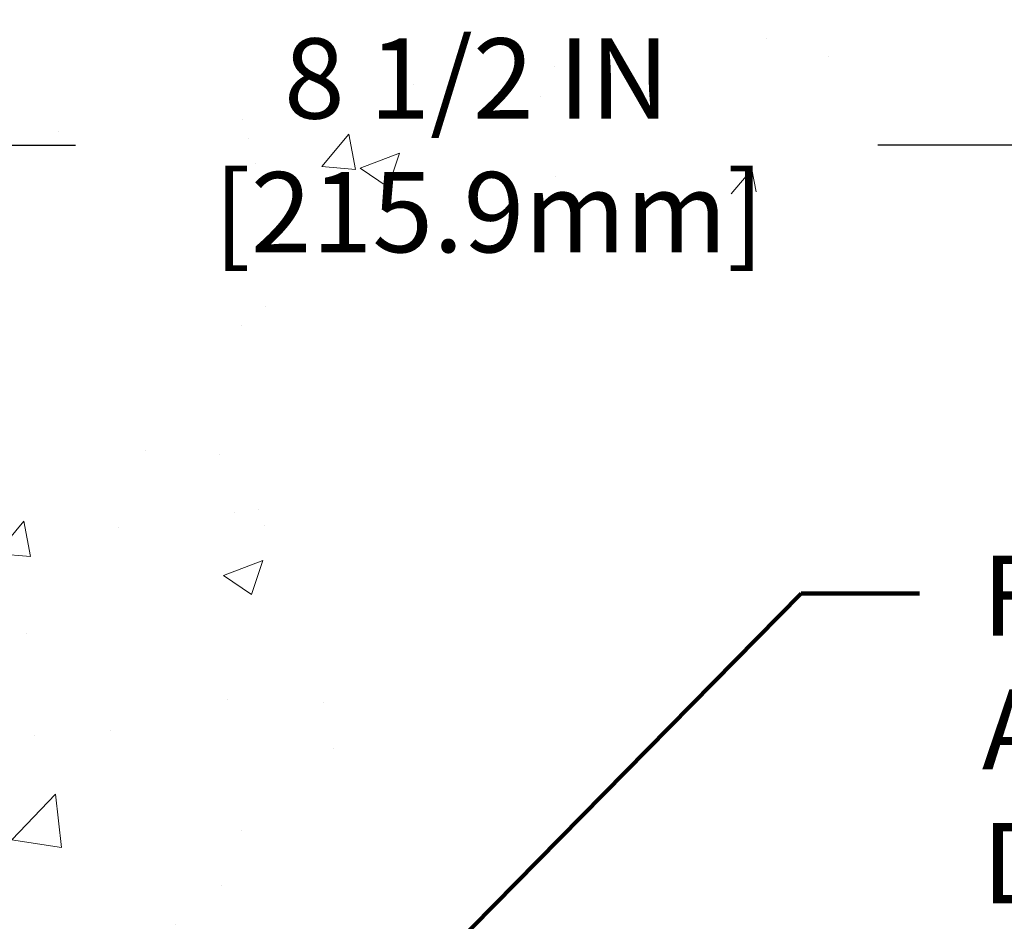
# Model space of a CAD drawing. Extents: x 13 to 3254, y -197 to 1977.
# Drawn here: x 469 to 473, y -176 to -173 of the extents above; entities that cross this region are included whole.
import ezdxf

# ---------------------------------------------------------------- set-up
doc = ezdxf.new("R2010")
doc.units = 0
doc.header["$LTSCALE"] = 5
doc.header["$MEASUREMENT"] = 0
doc.layers.get('DEFPOINTS').update_dxf_attribs({"linetype": 'CONTINUOUS'})
for name, color, linetype, lineweight in [('CONCRETE - H', 130, 'CONTINUOUS', 9), ('DIMS', 50, 'CONTINUOUS', 25), ('MIG FOOT - H', 251, 'CONTINUOUS', 20), ('PVC SIDESHEET - H', 170, 'CONTINUOUS', 20), ('TEXT - 4', 241, 'CONTINUOUS', 25)]:
    doc.layers.add(name, color=color, linetype=linetype, lineweight=lineweight)
doc.styles.add('ROMANS', font='romans', dxfattribs={"width": 0.9})
doc.dimstyles.get("Standard").update_dxf_attribs({"dimtxt": 0.18, "dimasz": 0.18, "dimexe": 0.18, "dimexo": 0.0625, "dimgap": 0.09, "dimtad": 0, "dimtih": 1, "dimtoh": 1, "dimdec": 4, "dimzin": 0, "dimdsep": 46, "dimtxsty": 'Standard', "dimcen": 0.09, "dimadec": 0, "dimazin": 0, "dimtfac": 1, "dimtdec": 4, "dimtofl": 0, "dimtmove": 0, "dimatfit": 3, "dimfxl": 1, "dimtolj": 1, "dimtzin": 0, "dimarcsym": 0})

# ---------------------------------------------------------------- blocks, each defined once
blk = doc.blocks.new('*D23')
at = {"layer": 'DEFPOINTS', "color": 0, "transparency": 16777216}
for p in [(476.0308151264899, -171.6037272181676), (470.8272853606382, -177.4128611461338), (484.9107160640874, -177.4128611461338)]:
    blk.add_point(p, dxfattribs=at)
at = {"layer": 'DIMS', "color": 0, "lineweight": -2, "transparency": 16777216}
for p, q in [((476.3308151264899, -171.6037272181676), (485.2107160640874, -171.6037272181676)), ((484.9107160640874, -171.9037272181676), (484.9107160640874, -173.7320202511326)), ((484.9107160640874, -177.1128611461338), (484.9107160640874, -175.1320202511326)), ((471.1272853606382, -177.4128611461338), (485.2107160640874, -177.4128611461338))]:
    blk.add_line(p, q, dxfattribs=at)
at = {"layer": 'DIMS', "color": 0, "transparency": 16777216}
for points in [[(484.8607160640874, -171.9037272181676), (484.9607160640874, -171.9037272181676), (484.9107160640874, -171.6037272181676)], [(484.8607160640874, -177.1128611461338), (484.9607160640874, -177.1128611461338), (484.9107160640874, -177.4128611461338)]]:
    blk.add_solid(points, dxfattribs=at)
at = {"layer": 'DIMS', "color": 0, "transparency": 16777216, "insert": (484.9107160640875, -174.4320202511325), "char_height": 0.3, "attachment_point": 5}
blk.add_mtext('\\A1;5 13/16 IN\\P [147.6mm]', dxfattribs=at)
blk = doc.blocks.new('*D25')
at = {"layer": 'DEFPOINTS', "color": 0, "transparency": 16777216}
for p in [(475.0308139722039, -172.103727218168), (466.5308136892393, -172.4787268244679), (475.0308139722039, -173.1930391214862)]:
    blk.add_point(p, dxfattribs=at)
at = {"layer": 'DIMS', "color": 0, "lineweight": -2, "transparency": 16777216}
for p, q in [((475.0308139722039, -172.4037272181681), (475.0308139722039, -173.4930391214862)), ((466.5308136892393, -172.778726824468), (466.5308136892393, -173.4930391214862)), ((466.8308136892393, -173.1930391214862), (469.6960285479942, -173.1930391214862)), ((474.7308139722039, -173.1930391214862), (472.6960285479942, -173.1930391214862))]:
    blk.add_line(p, q, dxfattribs=at)
at = {"layer": 'DIMS', "color": 0, "transparency": 16777216}
for points in [[(466.8308136892393, -173.1430391214862), (466.8308136892393, -173.2430391214862), (466.5308136892393, -173.1930391214862)], [(474.7308139722039, -173.1430391214862), (474.7308139722039, -173.2430391214862), (475.0308139722039, -173.1930391214862)]]:
    blk.add_solid(points, dxfattribs=at)
at = {"layer": 'DIMS', "color": 0, "transparency": 16777216, "insert": (471.1960285479942, -173.1930391214862), "char_height": 0.3, "attachment_point": 5}
blk.add_mtext('\\A1;8 1/2 IN\\P [215.9mm]', dxfattribs=at)

msp = doc.modelspace()

# ---------------------------------------------------------------- hatches: boundary and pattern name
at = {"layer": 'CONCRETE - H'}
h = msp.add_hatch(dxfattribs=at)
h.set_pattern_fill('AR-CONC', color=256, scale=0.21)
h.set_pattern_definition([(49.99999999999999, (0, 0), (1.506246383461582, -0.1317794834634497), [0.1575, -1.7325]), (355, (0, 0), (-0.2913778005873, 1.579603480770025), [0.126, -1.386]), (100.45144446, (0.1255205301, -0.0109816224), (1.214868578126935, 1.447823981034122), [0.1338544032, -1.4723984352]), (46.18420000000002, (0, 0.42), (2.241206794410302, -0.3475904896654607), [0.23625, -2.598749999999999]), (96.63563549, (0.1867671645, 0.3910340553), (1.96279008591588, 2.045649061626556), [0.2007817182, -2.208598895999999]), (351.1841639899999, (0, 0.42), (1.962790084615023, 2.045649060566979), [0.189, -2.0790000021]), (21, (0.21, 0.315), (1.25350480944877, -0.8454996703972115), [0.1575, -1.7325]), (326.0000000000001, (0.21, 0.315), (0.5109621970353216, 1.522815094598391), [0.126, -1.386]), (71.45144474, (0.3144587334, 0.2445416946), (1.764466991132939, 0.677315420893343), [0.133854399, -1.4723984352]), (37.50000000000001, (0, 0), (0.0255356961663104, 0.6990770930457542), [0, -1.3692, 0, -1.407, 0, -1.39125]), (7.499999999999999, (0, 0), (0.552446028628512, 0.8282645949529565), [0, -0.8021999999999999, 0, -1.3377, 0, -0.53025]), (327.5, (-0.4683, 0), (1.121027115962059, -0.04736523064219748), [0, -0.525, 0, -1.638, 0, -2.1735]), (317.5, (-0.6783, 0), (1.224690955619011, 0.2102204628978672), [0, -0.6825, 0, -1.0878, 0, -1.5435])])
h.paths.add_polyline_path([(470.0710285479942, -173.6680391214862), (472.4710285479941, -173.6680391214862), (472.4710285479941, -172.7180391214862), (470.0710285479942, -172.7180391214862)], flags=24)
edge = h.paths.add_edge_path()
edge.add_arc((469.0431893782934, -164.9992847382252), 12.23912110328443, 316.5894208987102, 327.3424038635166)
edge.add_line((479.3474324320064, -171.6037272181677), (475.0308139722039, -171.6037272181676))
edge.add_line((475.0308139722039, -171.6037272181676), (475.0308139722039, -172.1037272181678))
edge.add_line((475.0308139722039, -172.1037272181678), (467.9636953313987, -172.1037272181677))
edge.add_line((467.9636953313987, -172.1037272181677), (467.9636953314222, -172.2282898309122))
edge.add_arc((467.8861590154854, -172.2294936724557), 0.0775456608941781, -90.88951218790271, 0.8895121879236854, ccw=False)
edge.add_line((467.8849551739419, -172.3070299883925), (467.59704249373, -172.3070299883925))
edge.add_arc((467.3265538954128, -172.3000920773403), 0.2705775608385808, 311.97731109412564, 358.5307111491611, ccw=False)
edge.add_line((467.5075259823398, -172.5012420715801), (467.192308041884, -172.7051903030532))
edge.add_arc((467.2136946385195, -172.7382449605816), 0.03936999999967678, 122.9031521391143, 180.0000000003723)
edge.add_line((467.1743246385199, -172.7382449605819), (467.1743246385199, -172.7427975167019))
edge.add_line((467.1743246385199, -172.7427975167019), (467.2727496385195, -172.7427975167019))
edge.add_line((467.2727496385195, -172.7427975167019), (467.2727496385195, -172.9320325655606))
edge.add_arc((467.3311446900163, -172.9180323067367), 0.06004988997871841, 193.4822306558604, 239.2153921073057)
edge.add_arc((467.161066921453, -173.3952158709829), 0.447825409091312, 17.640255938489474, 71.8710970827317, ccw=False)
edge.add_arc((466.2955375437209, -173.687770775753), 1.361411651893475, 4.074979495403625, 18.335053960151697, ccw=False)
edge.add_arc((466.0263710715436, -173.4538428513148), 1.632909065609155, 345.21706861154314, 355.18080358336164, ccw=False)
edge.add_arc((467.0963212579425, -173.7406978781314), 0.5251995961844816, 309.5666441756461, 345.6920565175267, ccw=False)
edge.add_arc((467.1728075977512, -173.8028059702707), 0.429040405859737, 287.30237723719205, 306.9749010396762, ccw=False)
edge.add_arc((467.3121196385193, -174.2500200841071), 0.03936999999979547, 107.3023772371223, 180.0000000003309)
edge.add_line((467.2727496385195, -174.2500200841073), (467.2727481225463, -176.9142222097125))
edge.add_arc((467.3121181225463, -176.9142222097125), 0.03937000000001944, 180, 270.0000000014063)
edge.add_line((467.3121181225473, -176.9535922097125), (469.0263952105291, -176.9535922097125))
edge.add_arc((469.0222346228085, -176.9130419830828), 0.04076311285829708, 275.858236957769, 314.610763655621)
edge.add_line((469.0508620190056, -176.9420610036879), (469.1673285431393, -176.8255944795544))
edge.add_arc((469.4170305174455, -177.0752964538627), 0.3531319186166746, 103.9020008910814, 134.9999999997587, ccw=False)
edge.add_arc((469.7063151105289, -178.2440662273021), 1.557170273114124, 76.09799910894571, 103.90200089107799, ccw=False)
edge.add_arc((469.9955997036119, -177.075296453862), 0.3531319186160836, 45.00000000001302, 76.09799910895242, ccw=False)
edge.add_line((470.2453016779187, -176.8255944795551), (470.3617682020523, -176.9420610036887))
edge.add_arc((470.3896069960268, -176.9142222097124), 0.03937000000014101, 225.0000000018426, 270)
edge.add_line((470.3896069960268, -176.9535922097125), (470.6010483785865, -176.9535922097126))
edge.add_arc((470.6010483785865, -177.0735922097127), 0.1200000000000604, 60.000032678687774, 90.00000000002711, ccw=False)
edge.add_line((470.661048319314, -176.9696691270375), (471.3411355054728, -177.3623171298551))
edge.add_arc((471.360820505473, -177.328221709708), 0.03937000000017143, 239.9999999998223, 269.9999999995864)
edge.add_line((471.3608205054728, -177.3675917097082), (472.2687784465019, -177.3675917097082))
edge.add_arc((472.2687784465018, -177.4778277097081), 0.1102359999998888, 60.000000000103626, 89.9999999999705, ccw=False)
edge.add_line((472.3238964465016, -177.3823605332965), (472.4596573541197, -177.4607421298551))
edge.add_arc((472.4793423541193, -177.4266467097102), 0.0393699999979856, 239.9999999990179, 270.0000000001654)
edge.add_line((472.4793423541194, -177.4660167097082), (473.1490260541194, -177.4660167097082))
edge.add_line((473.1490260541194, -177.4660167097082), (473.1490260541194, -177.6628667182212))
edge.add_line((473.1490260541194, -177.6628667182212), (473.6420277061414, -177.6628667182192))
edge.add_line((473.6420277061414, -177.6628667182192), (473.6007024886695, -177.6098104811333))
edge.add_line((473.6007024886695, -177.6098104811333), (473.5584586030199, -177.5588535083109))
edge.add_line((473.5584586030199, -177.5588535083109), (473.5153326603812, -177.5098941479654))
edge.add_line((473.5153326603812, -177.5098941479654), (473.4713612719426, -177.4628307483097))
edge.add_line((473.4713612719426, -177.4628307483097), (473.4265810488931, -177.4175616575565))
edge.add_line((473.4265810488931, -177.4175616575565), (473.3810286024216, -177.3739852239188))
edge.add_line((473.3810286024216, -177.3739852239188), (473.3347405437173, -177.3319997956094))
edge.add_line((473.3347405437173, -177.3319997956094), (473.2877534839691, -177.2915037208413))
edge.add_line((473.2877534839691, -177.2915037208413), (473.240104034366, -177.2523953478271))
edge.add_line((473.240104034366, -177.2523953478271), (473.191828806097, -177.2145730247798))
edge.add_line((473.191828806097, -177.2145730247798), (473.1429644103513, -177.1779350999123))
edge.add_line((473.1429644103513, -177.1779350999123), (473.0935474583179, -177.1423799214373))
edge.add_line((473.0935474583179, -177.1423799214373), (473.0436145611855, -177.1078058375679))
edge.add_line((473.0436145611855, -177.1078058375679), (472.9932023301435, -177.0741111965168))
edge.add_line((472.9932023301435, -177.0741111965168), (472.9423473763807, -177.0411943464968))
edge.add_line((472.9423473763807, -177.0411943464968), (472.8910863110862, -177.0089536357208))
edge.add_line((472.8910863110862, -177.0089536357208), (472.8394557454491, -176.9772874124018))
edge.add_line((472.8394557454491, -176.9772874124018), (472.7874922906583, -176.9460940247525))
edge.add_line((472.7874922906583, -176.9460940247525), (472.7352325579029, -176.9152718209858))
edge.add_line((472.7352325579029, -176.9152718209858), (472.6827131583718, -176.8847191493145))
edge.add_line((472.6827131583718, -176.8847191493145), (472.6299707032541, -176.8543343579516))
edge.add_line((472.6299707032541, -176.8543343579516), (472.5770418037388, -176.8240157951098))
edge.add_line((472.5770418037388, -176.8240157951098), (472.523963071015, -176.7936618090021))
edge.add_line((472.523963071015, -176.7936618090021), (472.4707711162716, -176.7631707478413))
edge.add_line((472.4707711162716, -176.7631707478413), (472.4175025506979, -176.7324409598401))
edge.add_line((472.4175025506979, -176.7324409598401), (472.3641939854825, -176.7013707932117))
edge.add_line((472.3641939854825, -176.7013707932117), (472.3108820318146, -176.6698585961686))
edge.add_line((472.3108820318146, -176.6698585961686), (472.2576033008834, -176.6378027169239))
edge.add_line((472.2576033008834, -176.6378027169239), (472.2043944038778, -176.6051015036903))
edge.add_line((472.2043944038778, -176.6051015036903), (472.1512919519867, -176.5716533046808))
edge.add_line((472.1512919519867, -176.5716533046808), (472.0983325563993, -176.5373564681081))
edge.add_line((472.0983325563993, -176.5373564681081), (472.0455528283044, -176.5021093421852))
edge.add_line((472.0455528283044, -176.5021093421852), (471.9929893788912, -176.4658102751249))
edge.add_line((471.9929893788912, -176.4658102751249), (471.9406788193487, -176.42835761514))
edge.add_line((471.9406788193487, -176.42835761514), (471.8886577608659, -176.3896497104435))
edge.add_line((471.8886577608659, -176.3896497104435), (471.8369628146319, -176.3495849092481))
edge.add_line((471.8369628146319, -176.3495849092481), (471.7856309688049, -176.3080669332372))
edge.add_line((471.7856309688049, -176.3080669332372), (471.7347056546645, -176.2650913468927))
edge.add_line((471.7347056546645, -176.2650913468927), (471.6842357088589, -176.2207307649622))
edge.add_line((471.6842357088589, -176.2207307649622), (471.6342701354462, -176.1750601885239))
edge.add_line((471.6342701354462, -176.1750601885239), (471.5848579384849, -176.1281546186558))
edge.add_line((471.5848579384849, -176.1281546186558), (471.5360481220334, -176.0800890564361))
edge.add_line((471.5360481220334, -176.0800890564361), (471.4878896901499, -176.0309385029427))
edge.add_line((471.4878896901499, -176.0309385029427), (471.4404316468926, -175.980777959254))
edge.add_line((471.4404316468926, -175.980777959254), (471.39372299632, -175.9296824264478))
edge.add_line((471.39372299632, -175.9296824264478), (471.3478127424905, -175.8777269056023))
edge.add_line((471.3478127424905, -175.8777269056023), (471.3027498894621, -175.8249863977957))
edge.add_line((471.3027498894621, -175.8249863977957), (471.2585834412933, -175.7715359041059))
edge.add_line((471.2585834412933, -175.7715359041059), (471.2153624020425, -175.7174504256112))
edge.add_line((471.2153624020425, -175.7174504256112), (471.1731357757679, -175.6628049633896))
edge.add_line((471.1731357757679, -175.6628049633896), (471.1319525665278, -175.6076745185192))
edge.add_line((471.1319525665278, -175.6076745185192), (471.0918617783807, -175.5521340920781))
edge.add_line((471.0918617783807, -175.5521340920781), (471.0529124153848, -175.4962586851443))
edge.add_line((471.0529124153848, -175.4962586851443), (471.0151534815983, -175.4401232987961))
edge.add_line((471.0151534815983, -175.4401232987961), (470.9786339810797, -175.3838029341115))
edge.add_line((470.9786339810797, -175.3838029341115), (470.9434029178872, -175.3273725921685))
edge.add_line((470.9434029178872, -175.3273725921685), (470.9095092960791, -175.2709072740453))
edge.add_line((470.9095092960791, -175.2709072740453), (470.8770021197139, -175.2144819808201))
edge.add_line((470.8770021197139, -175.2144819808201), (470.8459303928498, -175.1581717135708))
edge.add_line((470.8459303928498, -175.1581717135708), (470.8163431195451, -175.1020514733756))
edge.add_line((470.8163431195451, -175.1020514733756), (470.7882893038582, -175.0461962613124))
edge.add_line((470.7882893038582, -175.0461962613124), (470.7618179498472, -174.9906810784597))
edge.add_line((470.7618179498472, -174.9906810784597), (470.7369780615707, -174.9355809258952))
edge.add_line((470.7369780615707, -174.9355809258952), (470.7138186430868, -174.8809708046973))
edge.add_line((470.7138186430868, -174.8809708046973), (470.692388698454, -174.8269257159439))
edge.add_line((470.692388698454, -174.8269257159439), (470.6727372317305, -174.7735206607131))
edge.add_line((470.6727372317305, -174.7735206607131), (470.6549132469746, -174.7208306400831))
edge.add_line((470.6549132469746, -174.7208306400831), (470.6389657482447, -174.6689306551319))
edge.add_line((470.6389657482447, -174.6689306551319), (470.6249437395992, -174.6178957069377))
edge.add_line((470.6249437395992, -174.6178957069377), (470.6128962250962, -174.5678007965786))
edge.add_line((470.6128962250962, -174.5678007965786), (470.6028722087941, -174.5187209251325))
edge.add_line((470.6028722087941, -174.5187209251325), (470.5949206947514, -174.4707310936778))
edge.add_line((470.5949206947514, -174.4707310936778), (470.5890906829394, -174.4239062982619))
edge.add_line((470.5890906829394, -174.4239062982619), (470.5854163284787, -174.3783032620507))
edge.add_line((470.5854163284787, -174.3783032620507), (470.5838835410865, -174.3339193217905))
edge.add_line((470.5838835410865, -174.3339193217905), (470.5844684462871, -174.2907397706315))
edge.add_line((470.5844684462871, -174.2907397706315), (470.5871471696049, -174.248749901723))
edge.add_line((470.5871471696049, -174.248749901723), (470.5918958365641, -174.2079350082151))
edge.add_line((470.5918958365641, -174.2079350082151), (470.5986905726893, -174.1682803832576))
edge.add_line((470.5986905726893, -174.1682803832576), (470.6075075035046, -174.12977132))
edge.add_line((470.6075075035046, -174.12977132), (470.6183227545343, -174.0923931115923))
edge.add_line((470.6183227545343, -174.0923931115923), (470.6311124513029, -174.0561310511842))
edge.add_line((470.6311124513029, -174.0561310511842), (470.6458527193346, -174.0209704319256))
edge.add_line((470.6458527193346, -174.0209704319256), (470.6625196841538, -173.9868965469661))
edge.add_line((470.6625196841538, -173.9868965469661), (470.6810894712848, -173.9538946894556))
edge.add_line((470.6810894712848, -173.9538946894556), (470.701538206252, -173.9219501525438))
edge.add_line((470.701538206252, -173.9219501525438), (470.7238420145798, -173.8910482293806))
edge.add_line((470.7238420145798, -173.8910482293806), (470.7479770217923, -173.8611742131157))
edge.add_line((470.7479770217923, -173.8611742131157), (470.7739193534139, -173.8323133968989))
edge.add_line((470.7739193534139, -173.8323133968989), (470.8016451349691, -173.8044510738799))
edge.add_line((470.8016451349691, -173.8044510738799), (470.831130491982, -173.7775725372086))
edge.add_line((470.831130491982, -173.7775725372086), (470.8623515499772, -173.7516630800347))
edge.add_line((470.8623515499772, -173.7516630800347), (470.8952844344788, -173.726707995508))
edge.add_line((470.8952844344788, -173.726707995508), (470.9299052710112, -173.7026925767784))
edge.add_line((470.9299052710112, -173.7026925767784), (470.9661901850989, -173.6796021169954))
edge.add_line((470.9661901850989, -173.6796021169954), (471.0041153022659, -173.6574219093091))
edge.add_line((471.0041153022659, -173.6574219093091), (471.0436567480369, -173.636137246869))
edge.add_line((471.0436567480369, -173.636137246869), (471.0847906479358, -173.6157334228251))
edge.add_line((471.0847906479358, -173.6157334228251), (471.1274931274874, -173.596195730327))
edge.add_line((471.1274931274874, -173.596195730327), (471.1717403122158, -173.5775094625247))
edge.add_line((471.1717403122158, -173.5775094625247), (471.2175083276454, -173.5596599125678))
edge.add_line((471.2175083276454, -173.5596599125678), (471.2647732993004, -173.5426323736061))
edge.add_line((471.2647732993004, -173.5426323736061), (471.3135113527052, -173.5264121387895))
edge.add_line((471.3135113527052, -173.5264121387895), (471.3636986133842, -173.5109845012676))
edge.add_line((471.3636986133842, -173.5109845012676), (471.4153112068616, -173.4963347541903))
edge.add_line((471.4153112068616, -173.4963347541903), (471.4683252586619, -173.4824481907073))
edge.add_line((471.4683252586619, -173.4824481907073), (471.5227168943093, -173.4693101039685))
edge.add_line((471.5227168943093, -173.4693101039685), (471.5784622393283, -173.4569057871236))
edge.add_line((471.5784622393283, -173.4569057871236), (471.635537419243, -173.4452205333224))
edge.add_line((471.635537419243, -173.4452205333224), (471.693918559578, -173.4342396357146))
edge.add_line((471.693918559578, -173.4342396357146), (471.7535817858573, -173.4239483874501))
edge.add_line((471.7535817858573, -173.4239483874501), (471.8145032236055, -173.4143320816787))
edge.add_line((471.8145032236055, -173.4143320816787), (471.8766589983468, -173.40537601155))
edge.add_line((471.8766589983468, -173.40537601155), (471.9400252356057, -173.397065470214))
edge.add_line((471.9400252356057, -173.397065470214), (472.0045780609063, -173.3893857508203))
edge.add_line((472.0045780609063, -173.3893857508203), (472.0702935997732, -173.3823221465188))
edge.add_line((472.0702935997732, -173.3823221465188), (472.1371479777304, -173.3758599504592))
edge.add_line((472.1371479777304, -173.3758599504592), (472.2051173203026, -173.3699844557913))
edge.add_line((472.2051173203026, -173.3699844557913), (472.2741777530138, -173.3646809556649))
edge.add_line((472.2741777530138, -173.3646809556649), (472.3443054013885, -173.3599347432298))
edge.add_line((472.3443054013885, -173.3599347432298), (472.415476390951, -173.3557311116358))
edge.add_line((472.415476390951, -173.3557311116358), (472.4876668472258, -173.3520553540325))
edge.add_line((472.4876668472258, -173.3520553540325), (472.560852895737, -173.3488927635699))
edge.add_line((472.560852895737, -173.3488927635699), (472.6350106620089, -173.3462286333977))
edge.add_line((472.6350106620089, -173.3462286333977), (472.7101162715661, -173.3440482566656))
edge.add_line((472.7101162715661, -173.3440482566656), (472.7861458499328, -173.3423369265236))
edge.add_line((472.7861458499328, -173.3423369265236), (472.8630755226332, -173.3410799361212))
edge.add_line((472.8630755226332, -173.3410799361212), (472.9408814151918, -173.3402625786084))
edge.add_line((472.9408814151918, -173.3402625786084), (473.0195396531328, -173.3398701471349))
edge.add_line((473.0195396531328, -173.3398701471349), (473.0990263619807, -173.3398879348504))
edge.add_line((473.0990263619807, -173.3398879348504), (473.1793176672598, -173.3403012349048))
edge.add_line((473.1793176672598, -173.3403012349048), (473.2603896944942, -173.3410953404479))
edge.add_line((473.2603896944942, -173.3410953404479), (473.3422185692086, -173.3422555446293))
edge.add_line((473.3422185692086, -173.3422555446293), (473.424780416927, -173.343767140599))
edge.add_line((473.424780416927, -173.343767140599), (473.508051363174, -173.3456154215066))
edge.add_line((473.508051363174, -173.3456154215066), (473.5920075334738, -173.347785680502))
edge.add_line((473.5920075334738, -173.347785680502), (473.6766250533507, -173.3502632107349))
edge.add_line((473.6766250533507, -173.3502632107349), (473.761880048329, -173.3530333053552))
edge.add_line((473.761880048329, -173.3530333053552), (473.8477486439332, -173.3560812575125))
edge.add_line((473.8477486439332, -173.3560812575125), (473.9342069656877, -173.3593923603567))
edge.add_line((473.9342069656877, -173.3593923603567), (474.0212311391164, -173.3629519070376))
edge.add_line((474.0212311391164, -173.3629519070376), (474.1087972897441, -173.3667451907049))
edge.add_line((474.1087972897441, -173.3667451907049), (474.1968815430948, -173.3707575045084))
edge.add_line((474.1968815430948, -173.3707575045084), (474.2854600246931, -173.374974141598))
edge.add_line((474.2854600246931, -173.374974141598), (474.3745088600632, -173.3793803951233))
edge.add_line((474.3745088600632, -173.3793803951233), (474.4640041747294, -173.3839615582341))
edge.add_line((474.4640041747294, -173.3839615582341), (474.5539220942161, -173.3887029240803))
edge.add_line((474.5539220942161, -173.3887029240803), (474.6442387440476, -173.3935897858117))
edge.add_line((474.6442387440476, -173.3935897858117), (474.7349302497482, -173.3986074365779))
edge.add_line((474.7349302497482, -173.3986074365779), (474.8259727368424, -173.4037411695288))
edge.add_line((474.8259727368424, -173.4037411695288), (474.9173423308544, -173.4089762778142))
edge.add_line((474.9173423308544, -173.4089762778142), (475.0090151573083, -173.4142980545838))
edge.add_line((475.0090151573083, -173.4142980545838), (475.1009673417289, -173.4196917929874))
edge.add_line((475.1009673417289, -173.4196917929874), (475.1931750096404, -173.4251427861749))
edge.add_line((475.1931750096404, -173.4251427861749), (475.2856142865669, -173.4306363272959))
edge.add_line((475.2856142865669, -173.4306363272959), (475.3782612980328, -173.4361577095003))
edge.add_line((475.3782612980328, -173.4361577095003), (475.4710921695626, -173.4416922259377))
edge.add_line((475.4710921695626, -173.4416922259377), (475.5640830266805, -173.4472251697582))
edge.add_line((475.5640830266805, -173.4472251697582), (475.6572099949109, -173.4527418341114))
edge.add_line((475.6572099949109, -173.4527418341114), (475.7504491997781, -173.4582275121469))
edge.add_line((475.7504491997781, -173.4582275121469), (475.7616591621835, -173.4588809313648))
edge.add_line((475.7616591621835, -173.4588809313648), (475.7616591621836, -173.4102737856866))
edge.add_line((475.7616591621836, -173.4102737856866), (477.934271912178, -173.4102737856866))
at = {"layer": 'MIG FOOT - H'}
h = msp.add_hatch(dxfattribs=at)
h.set_pattern_fill('ANSI31', color=256, scale=1.9685, style=0)
h.set_pattern_definition([(45, (-485.1217637371265, -639.1663939436227), (-0.1739924623457148, 0.1739924623457148), [])])
h.paths.add_polyline_path([(466.9328151264916, -172.8408920213867), (466.7688151264919, -172.8408920213867), (466.7688151264919, -173.3985420213868), (466.9328151264917, -173.3985420213868)])
edge = h.paths.add_edge_path()
edge.add_line((466.9328151264917, -173.7735420213868), (466.7688151264919, -173.7735420213868))
edge.add_line((466.7688151264919, -173.7735420213868), (466.7688151264924, -177.0585320213865))
edge.add_arc((467.1231451264923, -177.0585320213866), 0.3543299999998908, 179.9999999999908, 270.0000000000184)
edge.add_line((467.1231451264924, -177.4128620213865), (469.4875650954924, -177.4128620213864))
edge.add_line((469.4875650954924, -177.4128620213864), (469.4875650954921, -177.2488620213865))
edge.add_line((469.4875650954921, -177.2488620213865), (467.1231451264924, -177.2488620213865))
edge.add_arc((467.1231451264924, -177.0585320213865), 0.1903300000000172, 180, 270, ccw=False)
edge.add_line((466.9328151264924, -177.0585320213865), (466.9328151264917, -173.7735420213868))
h.paths.add_polyline_path([(470.4563151264921, -177.2488620213865), (469.9250681574921, -177.2488620213866), (469.9250681574924, -177.4128620213866), (470.4563151264921, -177.4128620213866)])
at = {"layer": 'PVC SIDESHEET - H'}
h = msp.add_hatch(dxfattribs=at)
h.set_pattern_fill('ANSI37', color=256, scale=0.59055, style=0)
h.set_pattern_definition([(45, (-203.2553638084915, -270.7977724769136), (-0.05219773870371446, 0.05219773870371446), []), (135, (-203.2553638084915, -270.7977724769136), (-0.05219773870371446, -0.05219773870371446), [])])
edge = h.paths.add_edge_path()
edge.add_line((467.1034586385105, -177.0126420128689), (467.1034586385111, -174.1874725949662))
edge.add_line((467.1034586385111, -174.1874725949662), (467.1743246385053, -174.1874725949662))
edge.add_line((467.1743246385053, -174.1874725949662), (467.1743246385104, -177.0126420128689))
edge.add_arc((467.2136946385105, -177.0126420128689), 0.03937000000007629, 179.9999999999173, 270)
edge.add_line((467.2136946385105, -177.0520120128689), (469.063793710871, -177.0520120128689))
edge.add_arc((469.063793710871, -177.012642012869), 0.03936999999984891, 270, 315)
edge.add_line((469.0916325048462, -177.0404808068442), (469.2369270440403, -176.8951862676501))
edge.add_arc((469.4170320334094, -177.0752912570192), 0.2547069186168314, 103.9020008910648, 134.9999999999887, ccw=False)
edge.add_arc((469.7063166264928, -178.2440610304581), 1.458745273113883, 90.00000000000449, 103.90200089108117, ccw=False)
edge.add_line((469.7063166264927, -176.7853157573443), (469.7063166264928, -176.8561817573443))
edge.add_arc((469.7063166264929, -178.2440610304589), 1.387879273114635, 90.00000000000469, 103.9020008910829)
edge.add_arc((469.4170320334094, -177.075291257019), 0.1838409186166721, 103.9020008911075, 135.0000000000376)
edge.add_line((469.2870368731959, -176.9452960968056), (469.1417423340019, -177.0905906359997))
edge.add_arc((469.063793710871, -177.012642012869), 0.1102359999998984, 270, 315.0000000000314, ccw=False)
edge.add_line((469.063793710871, -177.1228780128689), (467.2136946385105, -177.1228780128689))
edge.add_arc((467.2136946385105, -177.0126420128689), 0.1102359999999862, 180, 270, ccw=False)
edge = h.paths.add_edge_path()
edge.add_arc((469.7063166264927, -178.2440610304583), 1.45874527311409, 76.09799910893469, 89.99999999999551, ccw=False)
edge.add_arc((469.9956012195759, -177.0752912570188), 0.2547069186164495, 45.0000000000249, 76.0979991089664, ccw=False)
edge.add_line((470.1757062089446, -176.8951862676499), (470.3210007481389, -177.0404808068442))
edge.add_arc((470.3488395421144, -177.0126420128689), 0.0393700000000886, 224.999999999883, 269.9999999998346)
edge.add_line((470.3488395421143, -177.0520120128689), (470.5746768544836, -177.0520120128689))
edge.add_arc((470.5746768544836, -177.1720120128688), 0.1199999999998909, 59.99999999999602, 90, ccw=False)
edge.add_line((470.6346768544835, -177.0680889644148), (471.3147630855819, -177.4607369330115))
edge.add_arc((471.3344480855819, -177.4266415128646), 0.03936999999989532, 239.9999999999435, 270)
edge.add_line((471.3344480855819, -177.4660115128646), (472.2793291221716, -177.4660115128646))
edge.add_line((472.2793291221716, -177.4660115128646), (472.2793291221716, -177.5368775128645))
edge.add_line((472.2793291221716, -177.5368775128645), (471.3344480855819, -177.5368775128645))
edge.add_arc((471.3344480855819, -177.4266415128646), 0.110235999999901, 239.99999999997908, 270, ccw=False)
edge.add_line((471.2793300855819, -177.5221086892761), (470.5971243024073, -177.1282369967175))
edge.add_arc((470.5771243024073, -177.1628780128689), 0.03999999999995874, 59.99999999999596, 90)
edge.add_line((470.5771243024073, -177.1228780128689), (470.3488395421143, -177.1228780128689))
edge.add_arc((470.3488395421143, -177.0126420128688), 0.1102360000000289, 225.0000000000366, 270, ccw=False)
edge.add_line((470.2708909189834, -177.0905906359998), (470.1255963797888, -176.9452960968053))
edge.add_arc((469.9956012195758, -177.0752912570185), 0.1838409186161876, 45.00000000005011, 76.09799910896801)
edge.add_arc((469.7063166264925, -178.2440610304587), 1.387879273114466, 76.09799910893932, 89.9999999999953)
edge.add_line((469.7063166264927, -176.8561817573442), (469.7063166264928, -176.7853157573443))

# ---------------------------------------------------------------- texts
at = {"layer": 'TEXT - 4', "insert": (473.0844294739867, -174.7269525655478), "char_height": 0.3, "attachment_point": 1, "style": 'ROMANS'}
msp.add_mtext_dynamic_manual_height_columns('FP FLASHING SHEET FULLY-\\PADHERED TO OR EMBEDDED IN\\PDECK WATERPROOFING', width=9.738129707668406, gutter_width=90, heights=[0], dxfattribs=at)

# ---------------------------------------------------------------- dimensions: what is measured, and where the dimension line sits
at = {"layer": 'DIMS'}
dim = msp.add_linear_dim(base=(484.9107160640874, -177.4128611461338), p1=(476.0308151264899, -171.6037272181676), p2=(470.8272853606382, -177.4128611461338), angle=90, text='<>\\P[]', dimstyle='Standard', override={"dimtxt": 0.3, "dimasz": 0.3, "dimexe": 0.3, "dimexo": 0.3, "dimgap": 0.3, "dimlunit": 5, "dimpost": ' IN', "dimfrac": 2}, dxfattribs=at)
dim.commit()
dim.dimension.update_dxf_attribs({"geometry": '*D23', "text_midpoint": (484.9107160640875, -174.4320202511325), "dimtype": 160})
dim = msp.add_linear_dim(base=(475.0308139722039, -173.1930391214862), p1=(466.5308136892393, -172.4787268244679), p2=(475.0308139722039, -172.103727218168), text='<>\\P[]', dimstyle='Standard', override={"dimtxt": 0.3, "dimasz": 0.3, "dimexe": 0.3, "dimexo": 0.3, "dimgap": 0.3, "dimlunit": 5, "dimpost": ' IN', "dimfrac": 2}, dxfattribs=at)
dim.commit()
dim.dimension.update_dxf_attribs({"geometry": '*D25', "text_midpoint": (471.1960285479942, -173.1930391214862), "dimtype": 160})

# ---------------------------------------------------------------- leaders
at = {"layer": 'TEXT - 4'}
for points, override in [([(463.1233134144578, -173.2179792929073), (469.9505276853037, -161.26279199336), (470.1370968583182, -161.26279199336)], {"dimasz": 0.3}), ([(470.2732568443316, -177.0365746210769), (472.4089483165429, -174.8694093317641), (472.8514804583241, -174.8694093317641)], {"dimtxt": 0.7, "dimasz": 0.3, "dimexe": 0.5, "dimexo": 0.5, "dimtih": 0, "dimtoh": 0, "dimtxsty": 'ROMANS', "dimdle": 0.05, "dimclrd": 256, "dimclre": 256, "dimclrt": 256, "dimtfac": 0.3, "dimlwd": 65535, "dimlwe": 65535})]:
    msp.add_leader(points, dimstyle='Standard', override=override, dxfattribs=at)

doc.saveas('drawing.dxf')
